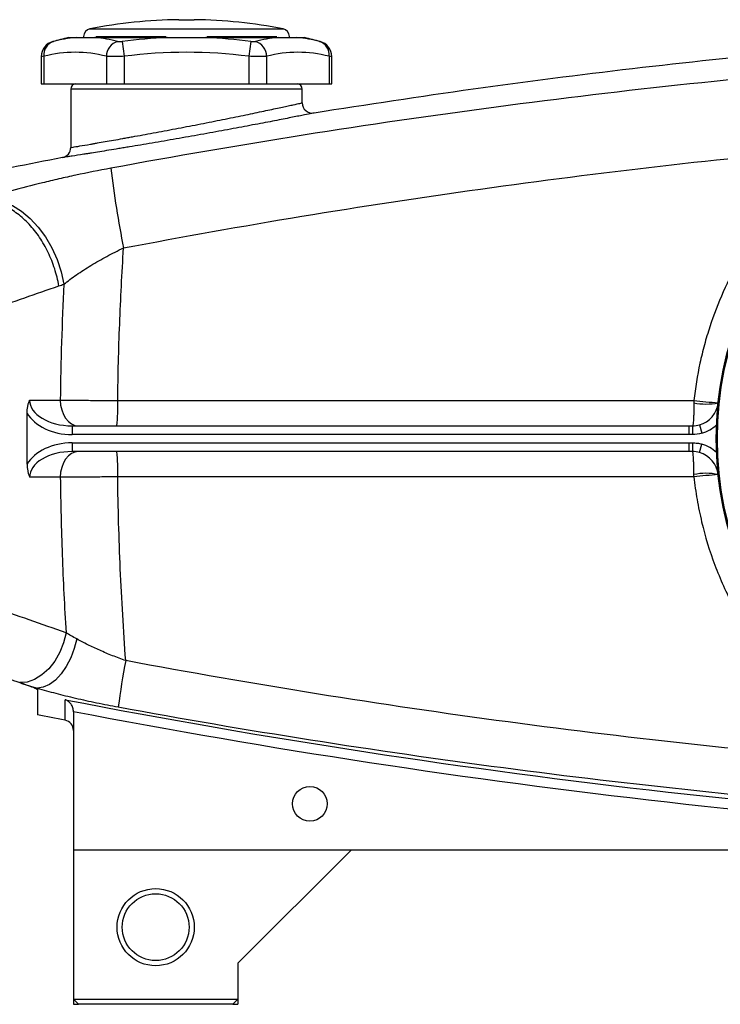
# Model space of a CAD drawing. Units: inches. Extents: x -42.1 to 37, y -16.7 to 29.4.
# Drawn here: x 7.2 to 12.5, y 2.7 to 10.3 of the extents above; entities that cross this region are included whole.
import ezdxf

# ---------------------------------------------------------------- set-up
doc = ezdxf.new("R2010")
doc.units = ezdxf.units.IN
doc.header["$MEASUREMENT"] = 0

msp = doc.modelspace()

# ---------------------------------------------------------------- linework, layer by layer
at = {"color": 7, "linetype": 'Continuous', "lineweight": 25}
for p, q in [((8.4008, 10.2717), (8.5189, 10.2717)), ((7.5553, 10.1343), (7.6142, 10.1343)), ((7.6725, 10.144), (7.6725, 10.1343)), ((7.759, 10.1343), (8.3151, 10.1343)), ((7.9678, 10.1053), (7.9825, 9.9913)), ((8.6047, 10.1343), (9.1608, 10.1343)), ((8.952, 10.1053), (8.9372, 9.9913)), ((9.2473, 10.1343), (9.2473, 10.144)), ((9.3056, 10.1343), (9.3645, 10.1343)), ((7.3477, 9.99), (7.3477, 9.78)), ((7.3688, 9.9913), (7.3688, 9.78)), ((7.8462, 9.9913), (7.8462, 9.78)), ((7.9825, 9.9913), (7.9825, 9.78)), ((8.9372, 9.9913), (8.9372, 9.78)), ((9.0736, 9.9913), (9.0736, 9.78)), ((9.5509, 9.9913), (9.5509, 9.78)), ((9.572, 9.78), (9.572, 9.99)), ((7.3477, 9.78), (7.3688, 9.78)), ((7.3688, 9.78), (7.8462, 9.78)), ((7.574, 9.7406), (7.574, 9.2932)), ((7.8462, 9.78), (7.9825, 9.78)), ((7.9825, 9.78), (8.9372, 9.78)), ((8.9372, 9.78), (9.0736, 9.78)), ((9.0736, 9.78), (9.5509, 9.78)), ((9.3457, 9.635), (9.3457, 9.7406)), ((9.5509, 9.78), (9.572, 9.78)), ((7.259, 7.3587), (7.4936, 7.3587)), ((7.2394, 6.868), (7.2394, 7.2589)), ((12.3875, 7.1693), (12.4057, 7.105)), ((7.5847, 7.1619), (7.5847, 7.095)), ((7.5847, 7.1619), (12.306, 7.1619)), ((12.306, 7.095), (7.5847, 7.095)), ((12.306, 7.1619), (12.306, 7.095)), ((12.306, 7.1619), (12.3338, 7.1619)), ((12.3338, 7.095), (12.306, 7.095)), ((12.3338, 7.1619), (12.3338, 7.095)), ((7.5847, 7.032), (7.5847, 6.965)), ((7.5847, 7.032), (12.3059, 7.032)), ((12.3059, 7.032), (12.3338, 7.032)), ((12.3059, 7.032), (12.3059, 6.965)), ((12.3338, 7.032), (12.3338, 6.965)), ((12.3877, 6.9575), (12.406, 7.0219)), ((12.3059, 6.965), (7.5847, 6.965)), ((12.3084, 6.965), (12.3059, 6.965)), ((7.4936, 6.7682), (7.259, 6.7682)), ((7.5937, 4.9732), (7.5937, 3.9138)), ((16.7276, 3.9138), (7.5937, 3.9138)), ((7.5937, 3.9138), (7.5937, 2.7721)), ((8.8536, 3.0477), (9.7197, 3.9138)), ((8.8536, 3.0477), (8.8536, 2.7721)), ((7.5937, 2.7721), (8.8536, 2.7721)), ((7.5937, 2.7721), (7.6331, 2.7327)), ((7.5937, 2.7721), (7.5937, 2.7327)), ((7.5937, 2.7327), (7.6331, 2.7327)), ((8.8142, 2.7327), (7.6331, 2.7327)), ((8.8142, 2.7327), (8.8536, 2.7721)), ((8.8142, 2.7327), (8.8536, 2.7327)), ((8.8536, 2.7721), (8.8536, 2.7327))]:
    msp.add_line(p, q, dxfattribs=at)
at = {"color": 8, "linetype": 'Continuous', "lineweight": 25}
for p, q in [((7.7204, 10.2021), (9.1993, 10.2021)), ((7.7656, 10.144), (8.3047, 10.144)), ((8.6154, 10.144), (9.1514, 10.144)), ((9.3457, 9.7406), (7.574, 9.7406)), ((12.3338, 6.965), (12.3084, 6.965))]:
    msp.add_line(p, q, dxfattribs=at)
at = {"color": 7, "linetype": 'Continuous', "lineweight": 25, "flags": 128}
for points in [[(6.9143, 8.8965), (6.9844, 8.8943), (7.0558, 8.878), (7.127, 8.848), (7.1966, 8.805), (7.2629, 8.7499), (7.3245, 8.6838), (7.3801, 8.6082), (7.4285, 8.5248), (7.4687, 8.4354), (7.4997, 8.3418), (7.5209, 8.2462)], [(7.4936, 7.3587), (7.4962, 7.3203), (7.5042, 7.2834), (7.517, 7.2494), (7.5343, 7.2195), (7.5554, 7.1951), (7.5795, 7.1769), (7.6056, 7.1657), (7.6328, 7.1619)], [(7.9332, 7.3562), (8.3266, 7.3562), (9.9003, 7.3562), (12.3449, 7.3562)], [(7.6328, 6.965), (7.6056, 6.9612), (7.5795, 6.95), (7.5554, 6.9319), (7.5343, 6.9074), (7.517, 6.8775), (7.5042, 6.8435), (7.4962, 6.8066), (7.4936, 6.7682)], [(12.3449, 6.7707), (11.9515, 6.7707), (10.3778, 6.7707), (7.9332, 6.7707)], [(7.5377, 5.5782), (7.5191, 5.5014), (7.49, 5.4278), (7.4515, 5.3603), (7.4052, 5.3016), (7.353, 5.2542), (7.297, 5.2198), (7.2395, 5.2), (7.1827, 5.1956)], [(7.6199, 5.5299), (7.6005, 5.4558), (7.5732, 5.3847), (7.5392, 5.3194), (7.4996, 5.2623), (7.456, 5.2156), (7.4101, 5.181), (7.3635, 5.1599), (7.3181, 5.1531)]]:
    msp.add_lwpolyline(points, dxfattribs=at)
at = {"color": 7, "linetype": 'Continuous', "lineweight": 25}
for centre, radius in [((15.1134, 7.0635), 2.5977), ((15.1134, 7.0635), 2.5888), ((9.4048, 4.2682), 0.1329), ((8.2237, 3.3233), 0.2953), ((8.2237, 3.3233), 0.2559)]:
    msp.add_circle(centre, radius, dxfattribs=at)
for centre, radius, start, end in [((8.4599, 6.3351), 3.937, 90.85947, 100.82543), ((8.4599, 6.3351), 3.937, 79.17457, 89.14053), ((7.7315, 10.144), 0.0591, 100.82543, 180), ((9.1882, 10.144), 0.0591, 0, 79.17457), ((7.4658, 9.9899), 0.1181, 104.51579, 179.94508), ((7.4746, 10.0044), 0.1066, 108.62834, 187.0686), ((8.4599, 6.3026), 3.937, 103.28331, 105.07965), ((7.6897, 9.147), 0.9902, 94.3722, 104.5725), ((7.6835, 9.147), 0.9902, 75.4275, 85.6278), ((7.9704, 9.9869), 0.1243, 107.69295, 177.98566), ((8.4599, 6.3026), 3.8344, 92.16397, 97.37355), ((8.4599, 6.3026), 3.8344, 82.62645, 87.83603), ((9.2363, 9.147), 0.9902, 94.3722, 104.5725), ((8.9493, 9.9869), 0.1243, 2.01434, 72.30705), ((9.2301, 9.147), 0.9902, 75.4275, 85.6278), ((8.4599, 6.3026), 3.937, 74.92001, 76.71669), ((9.4452, 10.0044), 0.1066, 352.9314, 71.37166), ((9.4539, 9.9899), 0.1181, 0.005, 75.48421), ((7.6075, 9.0787), 0.9432, 75.34309, 104.65691), ((8.4599, 6.3026), 3.7194, 82.62645, 97.37355), ((9.3123, 9.0787), 0.9432, 75.34309, 104.65691), ((7.6134, 9.7406), 0.0394, 90, 180), ((9.3063, 9.7406), 0.0394, 0, 90), ((15.1134, 7.0635), 2.5984, 56.55623, 303.44377), ((9.4244, 9.635), 0.0787, 180, 279.09689), ((7.4953, 9.2932), 0.0787, 280.99525, 0), ((15.9156, 10.1085), 8.0941, 186.91228, 191.28953), ((6.6282, 7.3081), 1.3059, 353.57193, 2.11034), ((12.4372, 7.7914), 0.4628, 258.4897, 281.5103), ((12.9347, 12.4737), 5.1514, 263.42592, 265.48945), ((12.3338, 7.3587), 0.1969, 285.827, 353.93632), ((12.3338, 7.3587), 0.2638, 285.827, 314.03717), ((12.3338, 6.7682), 0.2638, 45.96283, 74.10236), ((6.6282, 6.8188), 1.3059, 357.88961, 6.42819), ((12.3338, 6.7682), 0.1969, 6.06368, 74.10236), ((12.4372, 6.3355), 0.4628, 78.48971, 101.51029), ((12.9361, 1.6399), 5.1648, 94.51458, 96.57278), ((12.9153, 4.3902), 5.0161, 168.80612, 172.90881), ((7.515, 4.8299), 0.0787, 0, 79.02418)]:
    msp.add_arc(centre, radius, start, end, dxfattribs=at)
for centre, major_axis, ratio, start_param, end_param in [((7.5847, 7.3587), (0.3257, 0), 0.604365, 3.141593, 4.712389), ((7.5847, 7.3587), (-0.373, 0), 0.707107, 0.387957, 1.570796), ((7.5847, 6.7682), (0.373, 0), 0.707107, 1.570796, 2.753636), ((7.5847, 6.7682), (0.3257, 0), 0.604365, 1.570796, 3.141593)]:
    msp.add_ellipse(centre, major_axis=major_axis, ratio=ratio, start_param=start_param, end_param=end_param, dxfattribs=at)
for points, knots in [([(16.8328, 10.2631), (16.6297, 10.2577), (15.9044, 10.2384), (14.6588, 10.1617), (13.2089, 10.0432), (11.874, 9.8994), (10.6532, 9.7445), (9.8423, 9.6196), (9.4369, 9.5572)], [0, 0, 0, 0, 0.0819989, 0.2927646, 0.5034549, 0.6689702, 0.8344793, 1, 1, 1, 1]), ([(7.6142, 10.1343), (7.6304, 10.1343), (7.663, 10.1343), (7.7137, 10.1343), (7.7485, 10.1343), (7.759, 10.1343)], [0, 0, 0, 0, 0.4080817, 0.8222395, 1, 1, 1, 1]), ([(7.9326, 10.1053), (7.9352, 10.1049), (7.9404, 10.1039), (7.9521, 10.1039), (7.9617, 10.1046), (7.9669, 10.1052), (7.9678, 10.1053)], [0, 0, 0, 0, 0.313534, 0.627211, 0.938365, 1, 1, 1, 1]), ([(8.3151, 10.1343), (8.3544, 10.1343), (8.4336, 10.1343), (8.5308, 10.1343), (8.5876, 10.1343), (8.6047, 10.1343)], [0, 0, 0, 0, 0.408082, 0.822239, 1, 1, 1, 1]), ([(8.952, 10.1053), (8.9564, 10.1049), (8.9653, 10.1039), (8.9772, 10.1039), (8.984, 10.1046), (8.9867, 10.1052), (8.9871, 10.1053)], [0, 0, 0, 0, 0.313534, 0.627211, 0.938365, 1, 1, 1, 1]), ([(9.1608, 10.1343), (9.1839, 10.1343), (9.2305, 10.1343), (9.2769, 10.1343), (9.2989, 10.1343), (9.3056, 10.1343)], [0, 0, 0, 0, 0.408082, 0.822239, 1, 1, 1, 1]), ([(7.9825, 9.9913), (7.9649, 9.9908), (7.9297, 9.9899), (7.88, 9.9898), (7.8578, 9.9908), (7.8462, 9.9913)], [0, 0, 0, 0, 0.321735, 0.643479, 1, 1, 1, 1]), ([(9.0736, 9.9913), (9.0633, 9.9908), (9.0426, 9.9899), (8.9939, 9.9898), (8.9568, 9.9908), (8.9372, 9.9913)], [0, 0, 0, 0, 0.321735, 0.643479, 1, 1, 1, 1]), ([(13.7999, 9.9191), (13.3036, 9.879), (12.8079, 9.8325), (11.8179, 9.7268), (11.3234, 9.6676), (9.8429, 9.4713), (8.8597, 9.3153), (7.8803, 9.1344)], [0, 0, 0, 0, 0.25, 0.25, 0.5, 0.5, 1, 1, 1, 1]), ([(7.574, 9.2932), (7.574, 9.2932), (7.5799, 9.2942), (7.5971, 9.297), (7.6042, 9.2982), (7.6214, 9.3011), (7.6314, 9.3028), (7.6653, 9.3085), (7.6928, 9.3132), (7.7335, 9.3202), (7.742, 9.3217), (7.7595, 9.3247), (7.7686, 9.3263), (7.7966, 9.3311), (7.8163, 9.3345), (7.8779, 9.3453), (7.9228, 9.3532), (7.9835, 9.3641), (7.9959, 9.3663), (8.0209, 9.3708), (8.0335, 9.373), (8.0718, 9.38), (8.1239, 9.3894), (8.1781, 9.3994), (8.2334, 9.4097), (8.2617, 9.415), (8.3466, 9.4309), (8.4036, 9.4418), (8.4896, 9.4583), (8.5183, 9.4639), (8.5759, 9.4752), (8.6045, 9.4808), (8.6888, 9.4975), (8.7435, 9.5085), (8.8234, 9.5246), (8.8498, 9.53), (8.9008, 9.5405), (8.9255, 9.5456), (8.9972, 9.5604), (9.0419, 9.5698), (9.1041, 9.5829), (9.1237, 9.5871), (9.1606, 9.5949), (9.1779, 9.5986), (9.2103, 9.6056), (9.2253, 9.6088), (9.253, 9.6148), (9.2657, 9.6175), (9.2996, 9.6249), (9.3166, 9.6286), (9.3339, 9.6324), (9.3383, 9.6333), (9.3442, 9.6346), (9.3457, 9.635), (9.3457, 9.635)], [0, 0, 0, 0, 0.0625, 0.0625, 0.09375, 0.09375, 0.125, 0.125, 0.1875, 0.1875, 0.203125, 0.203125, 0.21875, 0.21875, 0.25, 0.25, 0.3125, 0.3125, 0.328125, 0.328125, 0.34375, 0.34375, 0.375, 0.40625, 0.40625, 0.4375, 0.4375, 0.5, 0.5, 0.53125, 0.53125, 0.5625, 0.5625, 0.625, 0.625, 0.65625, 0.65625, 0.6875, 0.6875, 0.75, 0.75, 0.78125, 0.78125, 0.8125, 0.8125, 0.84375, 0.84375, 0.875, 0.875, 0.9375, 0.9375, 0.96875, 0.96875, 1, 1, 1, 1]), ([(9.4369, 9.5572), (9.4369, 9.5572), (9.4353, 9.5569), (9.4289, 9.5556), (9.4241, 9.5546), (9.4053, 9.5509), (9.3868, 9.5472), (9.35, 9.5398), (9.3361, 9.5371), (9.306, 9.5311), (9.2897, 9.5279), (9.2545, 9.521), (9.2357, 9.5173), (9.1956, 9.5094), (9.1742, 9.5053), (9.1066, 9.4922), (9.058, 9.4828), (8.98, 9.468), (8.9531, 9.4629), (8.8976, 9.4524), (8.8689, 9.4471), (8.782, 9.4309), (8.7224, 9.4199), (8.6307, 9.4033), (8.5996, 9.3977), (8.5369, 9.3864), (8.5057, 9.3808), (8.4122, 9.3643), (8.3502, 9.3534), (8.2578, 9.3375), (8.227, 9.3322), (8.1669, 9.322), (8.1079, 9.312), (8.0513, 9.3025), (8.0097, 9.2956), (7.9959, 9.2933), (7.9688, 9.2889), (7.9553, 9.2866), (7.8893, 9.2758), (7.8405, 9.2679), (7.7735, 9.2571), (7.7522, 9.2537), (7.7217, 9.2489), (7.7119, 9.2473), (7.6928, 9.2443), (7.6836, 9.2429), (7.6394, 9.2359), (7.6094, 9.2312), (7.5727, 9.2255), (7.5617, 9.2238), (7.5431, 9.2209), (7.5353, 9.2197), (7.5167, 9.2169), (7.5103, 9.2159), (7.5103, 9.2159)], [0, 0, 0, 0, 0.03125, 0.03125, 0.0625, 0.0625, 0.125, 0.125, 0.15625, 0.15625, 0.1875, 0.1875, 0.21875, 0.21875, 0.25, 0.25, 0.3125, 0.3125, 0.34375, 0.34375, 0.375, 0.375, 0.4375, 0.4375, 0.46875, 0.46875, 0.5, 0.5, 0.5625, 0.5625, 0.59375, 0.59375, 0.625, 0.65625, 0.65625, 0.671875, 0.671875, 0.6875, 0.6875, 0.75, 0.75, 0.78125, 0.78125, 0.796875, 0.796875, 0.8125, 0.8125, 0.875, 0.875, 0.90625, 0.90625, 0.9375, 0.9375, 1, 1, 1, 1]), ([(7.9781, 8.524), (8.8858, 8.6968), (9.797, 8.8473), (11.169, 9.0393), (11.6273, 9.0977), (12.5451, 9.2032), (13.0045, 9.2502), (13.4645, 9.2916)], [0, 0, 0, 0, 0.5, 0.5, 0.75, 0.75, 1, 1, 1, 1]), ([(13.4645, 9.2916), (13.3864, 9.2345), (13.312, 9.1739), (13.1701, 9.0458), (13.1027, 8.9783), (12.975, 8.8365), (12.9147, 8.7622), (12.8296, 8.6454), (12.8021, 8.6055), (12.7495, 8.5248), (12.7243, 8.4839), (12.6523, 8.3596), (12.6088, 8.2746), (12.5308, 8.1006), (12.4963, 8.0115), (12.4514, 7.8746), (12.4376, 7.8285), (12.4122, 7.7351), (12.4008, 7.6882), (12.3704, 7.5469), (12.3552, 7.4519), (12.3449, 7.3562)], [0, 0, 0, 0, 0.125, 0.125, 0.25, 0.25, 0.375, 0.375, 0.4375, 0.4375, 0.5, 0.5, 0.625, 0.625, 0.75, 0.75, 0.8125, 0.8125, 0.875, 0.875, 1, 1, 1, 1]), ([(7.8803, 9.1344), (7.7893, 9.1176), (7.7002, 9.0998), (7.5692, 9.0718), (7.5259, 9.0622), (7.4617, 9.0475), (7.4404, 9.0426), (7.3981, 9.0325), (7.377, 9.0275), (7.2729, 9.0019), (7.1945, 8.9812), (7.0838, 8.9497), (7.0481, 8.9392), (6.9963, 8.9232), (6.9793, 8.9178), (6.9462, 8.9071), (6.9301, 8.9018), (6.9143, 8.8965)], [0, 0, 0, 0, 0.25, 0.25, 0.375, 0.375, 0.4375, 0.4375, 0.5, 0.5, 0.75, 0.75, 0.875, 0.875, 0.9375, 0.9375, 1, 1, 1, 1]), ([(7.4824, 8.2332), (7.475, 8.2771), (7.4643, 8.3211), (7.4369, 8.4072), (7.4201, 8.4494), (7.3812, 8.5302), (7.3591, 8.5688), (7.3104, 8.641), (7.2838, 8.6745), (7.2272, 8.7351), (7.1972, 8.7622), (7.1351, 8.8087), (7.103, 8.8282), (7.0379, 8.8587), (7.0049, 8.8698), (6.9395, 8.8832), (6.907, 8.8855), (6.8755, 8.8833)], [0, 0, 0, 0, 0.125, 0.125, 0.25, 0.25, 0.375, 0.375, 0.5, 0.5, 0.625, 0.625, 0.75, 0.75, 0.875, 0.875, 1, 1, 1, 1]), ([(7.5209, 8.2462), (7.5358, 8.2582), (7.5515, 8.2703), (7.584, 8.2945), (7.6008, 8.3065), (7.6528, 8.3425), (7.6896, 8.3664), (7.7481, 8.402), (7.7681, 8.4138), (7.8085, 8.4369), (7.829, 8.4482), (7.8913, 8.4817), (7.934, 8.5033), (7.9781, 8.524)], [0, 0, 0, 0, 0.125, 0.125, 0.25, 0.25, 0.5, 0.5, 0.625, 0.625, 0.75, 0.75, 1, 1, 1, 1]), ([(7.9332, 7.3562), (7.9357, 7.5511), (7.9407, 7.7459), (7.9557, 8.1353), (7.9656, 8.3298), (7.9781, 8.524)], [0, 0, 0, 0, 0.5, 0.5, 1, 1, 1, 1]), ([(7.2394, 7.2589), (7.2394, 7.2765), (7.2411, 7.2937), (7.2461, 7.3189), (7.2482, 7.3272), (7.2519, 7.3393), (7.2532, 7.3433), (7.256, 7.3511), (7.2575, 7.355), (7.259, 7.3587)], [0, 0, 0, 0, 0.5, 0.5, 0.75, 0.75, 0.875, 0.875, 1, 1, 1, 1]), ([(7.4936, 7.3587), (7.5224, 7.3585), (7.5537, 7.3583), (7.6043, 7.3579), (7.6217, 7.3578), (7.6578, 7.3576), (7.6764, 7.3575), (7.7329, 7.3571), (7.7716, 7.3569), (7.8315, 7.3566), (7.8518, 7.3565), (7.8924, 7.3563), (7.9128, 7.3563), (7.9332, 7.3562)], [0, 0, 0, 0, 0.25, 0.25, 0.375, 0.375, 0.5, 0.5, 0.75, 0.75, 0.875, 0.875, 1, 1, 1, 1]), ([(12.3448, 7.3379), (12.3448, 7.3259), (12.3446, 7.3142), (12.3442, 7.2913), (12.344, 7.28), (12.3434, 7.2587), (12.343, 7.2485), (12.3422, 7.2294), (12.3417, 7.2207), (12.3407, 7.2048), (12.3402, 7.1975), (12.339, 7.1849), (12.3384, 7.1796), (12.3372, 7.1709), (12.3365, 7.1676), (12.3352, 7.1631), (12.3345, 7.1619), (12.3338, 7.1619)], [0, 0, 0, 0, 0.125, 0.125, 0.25, 0.25, 0.375, 0.375, 0.5, 0.5, 0.625, 0.625, 0.75, 0.75, 0.875, 0.875, 1, 1, 1, 1]), ([(12.3338, 7.032), (12.3461, 7.032), (12.3583, 7.0311), (12.3824, 7.0277), (12.3943, 7.0252), (12.406, 7.0219)], [0, 0, 0, 0, 0.5, 0.5, 1, 1, 1, 1]), ([(12.3448, 6.789), (12.3448, 6.801), (12.3446, 6.8127), (12.3442, 6.8356), (12.344, 6.8469), (12.3434, 6.8682), (12.343, 6.8784), (12.3422, 6.8975), (12.3417, 6.9062), (12.3407, 6.9222), (12.3402, 6.9294), (12.339, 6.942), (12.3384, 6.9473), (12.3372, 6.956), (12.3365, 6.9593), (12.3352, 6.9638), (12.3345, 6.965), (12.3338, 6.965)], [0, 0, 0, 0, 0.125, 0.125, 0.25, 0.25, 0.375, 0.375, 0.5, 0.5, 0.625, 0.625, 0.75, 0.75, 0.875, 0.875, 1, 1, 1, 1]), ([(7.2394, 6.868), (7.2394, 6.8504), (7.2411, 6.8332), (7.2461, 6.8079), (7.2482, 6.7996), (7.2531, 6.7836), (7.2559, 6.7757), (7.259, 6.7682)], [0, 0, 0, 0, 0.5, 0.5, 0.75, 0.75, 1, 1, 1, 1]), ([(7.9332, 6.7707), (7.9128, 6.7707), (7.8924, 6.7706), (7.8518, 6.7704), (7.8315, 6.7703), (7.7716, 6.77), (7.7329, 6.7698), (7.6764, 6.7695), (7.6578, 6.7693), (7.6217, 6.7691), (7.6043, 6.769), (7.5537, 6.7687), (7.5224, 6.7684), (7.4936, 6.7682)], [0, 0, 0, 0, 0.125, 0.125, 0.25, 0.25, 0.5, 0.5, 0.625, 0.625, 0.75, 0.75, 1, 1, 1, 1]), ([(7.4936, 6.7682), (7.496, 6.5696), (7.5009, 6.3711), (7.5156, 5.9743), (7.5254, 5.7761), (7.5377, 5.5782)], [0, 0, 0, 0, 0.5, 0.5, 1, 1, 1, 1]), ([(7.9947, 5.364), (7.9772, 5.5976), (7.9634, 5.8318), (7.9428, 6.301), (7.9362, 6.5358), (7.9332, 6.7707)], [0, 0, 0, 0, 0.5, 0.5, 1, 1, 1, 1]), ([(12.3449, 6.7707), (12.3511, 6.7129), (12.3591, 6.6553), (12.3789, 6.5406), (12.3906, 6.4833), (12.431, 6.3138), (12.4648, 6.2036), (12.5458, 5.9883), (12.593, 5.8833), (12.6739, 5.7298), (12.7026, 5.6793), (12.7634, 5.5798), (12.7952, 5.5313), (12.8946, 5.3894), (12.9664, 5.2995), (13.1208, 5.129), (13.2033, 5.0484), (13.3135, 4.9537), (13.3359, 4.935), (13.3812, 4.8984), (13.4041, 4.8805), (13.4736, 4.828), (13.5209, 4.7944), (13.6658, 4.6984), (13.7663, 4.6404), (13.8708, 4.5885)], [0, 0, 0, 0, 0.0625, 0.0625, 0.125, 0.125, 0.25, 0.25, 0.375, 0.375, 0.4375, 0.4375, 0.5, 0.5, 0.625, 0.625, 0.75, 0.75, 0.78125, 0.78125, 0.8125, 0.8125, 0.875, 0.875, 1, 1, 1, 1]), ([(7.9947, 5.364), (7.9604, 5.3761), (7.9267, 5.3889), (7.8602, 5.4154), (7.8273, 5.4293), (7.7641, 5.4573), (7.7337, 5.4715), (7.6751, 5.5004), (7.6469, 5.515), (7.6199, 5.5299)], [0, 0, 0, 0, 0.25, 0.25, 0.5, 0.5, 0.75, 0.75, 1, 1, 1, 1]), ([(13.8708, 4.5775), (12.8854, 4.6575), (11.9027, 4.7632), (10.4331, 4.96), (9.9438, 5.032), (8.9677, 5.1885), (8.4807, 5.2731), (7.9947, 5.364)], [0, 0, 0, 0, 0.5, 0.5, 0.75, 0.75, 1, 1, 1, 1]), ([(7.2605, 5.169), (7.2696, 5.166), (7.2777, 5.1631), (7.2883, 5.1588), (7.2916, 5.1575), (7.2977, 5.1548), (7.3005, 5.1534), (7.308, 5.1496), (7.3117, 5.1473), (7.3168, 5.143), (7.3181, 5.141), (7.3181, 5.1394)], [0, 0, 0, 0, 0.25, 0.25, 0.375, 0.375, 0.5, 0.5, 0.75, 0.75, 1, 1, 1, 1]), ([(7.3181, 5.1531), (7.3181, 5.1506), (7.3181, 5.146), (7.3181, 5.1414), (7.3181, 5.1394)], [0.737962616, 0.737962616, 0.737962616, 0.737962616, 0.742923003, 0.747125931, 0.747125931, 0.747125931, 0.747125931]), ([(7.3181, 5.1531), (7.3631, 5.14), (7.41, 5.1271), (7.5073, 5.1018), (7.5578, 5.0894), (7.6364, 5.0712), (7.6632, 5.0652), (7.7173, 5.0533), (7.7445, 5.0475), (7.8265, 5.0305), (7.8818, 5.0197), (7.9376, 5.0094)], [0, 0, 0, 0, 0.25, 0.25, 0.5, 0.5, 0.625, 0.625, 0.75, 0.75, 1, 1, 1, 1]), ([(7.3181, 5.1394), (7.3181, 5.1305), (7.3181, 5.0953), (7.3181, 5.0527), (7.3181, 5.0159), (7.3181, 4.9988), (7.3181, 4.9842), (7.3181, 4.9703), (7.3181, 4.9593), (7.3181, 4.9529), (7.3181, 4.9496), (7.3181, 4.9487), (7.3181, 4.9487)], [0.7471259, 0.7471259, 0.7471259, 0.7471259, 0.7651453, 0.8217788, 0.8537626, 0.880756, 0.8863934, 0.9159918, 0.9494142, 0.9620009, 0.9811732, 1, 1, 1, 1]), ([(7.53, 4.9072), (7.53, 4.9072), (7.53, 4.9204), (7.5299, 4.9731), (7.5299, 5.0125), (7.5299, 5.0652)], [0, 0, 0, 0, 0.5, 0.5, 1, 1, 1, 1]), ([(7.5299, 5.0652), (9.0598, 4.7685), (10.5991, 4.5327), (12.5349, 4.3141), (12.9225, 4.2742), (13.6982, 4.2021), (14.0864, 4.1699), (15.2519, 4.0849), (16.0301, 4.0435), (16.8089, 4.0176)], [0, 0, 0, 0, 0.5, 0.5, 0.625, 0.625, 0.75, 0.75, 1, 1, 1, 1]), ([(7.5937, 4.9794), (7.5937, 4.9851), (7.5931, 4.9907), (7.591, 5.0014), (7.5894, 5.0066), (7.5855, 5.0163), (7.5832, 5.0208), (7.578, 5.0293), (7.5752, 5.0331), (7.5663, 5.0438), (7.5595, 5.0497), (7.5488, 5.0568), (7.5451, 5.0589), (7.5376, 5.0625), (7.5338, 5.064), (7.5299, 5.0652)], [0, 0, 0, 0, 0.125, 0.125, 0.25, 0.25, 0.375, 0.375, 0.5, 0.5, 0.75, 0.75, 0.875, 0.875, 1, 1, 1, 1]), ([(7.9376, 5.0094), (8.427, 4.9195), (8.9174, 4.8359), (9.9001, 4.681), (10.3926, 4.6098), (11.8721, 4.4151), (12.8611, 4.3106), (13.8529, 4.2314)], [0, 0, 0, 0, 0.25, 0.25, 0.5, 0.5, 1, 1, 1, 1]), ([(16.7284, 3.9421), (15.1949, 3.9951), (13.6658, 4.1077), (10.6163, 4.452), (9.1005, 4.6831), (7.5937, 4.9732)], [0, 0, 0, 0, 0.5, 0.5, 1, 1, 1, 1])]:
    msp.add_open_spline(points, degree=3, knots=knots, dxfattribs=at)
at = {"color": 8, "linetype": 'Continuous', "lineweight": 25}
for points, knots in [([(7.4356, 10.1041), (7.4355, 10.104), (7.435, 10.1039), (7.4376, 10.1046), (7.4401, 10.1052), (7.4405, 10.1053)], [0, 0, 0, 0, 0.25513, 0.876846, 1, 1, 1, 1]), ([(9.4792, 10.1053), (9.4812, 10.1048), (9.4844, 10.104), (9.4842, 10.1041), (9.4841, 10.1041)], [0, 0, 0, 0, 0.627546, 1, 1, 1, 1]), ([(7.3688, 9.9913), (7.3608, 9.9907), (7.3484, 9.9899), (7.3495, 9.99), (7.3499, 9.99)], [0, 0, 0, 0, 0.643113, 1, 1, 1, 1]), ([(9.5698, 9.99), (9.5704, 9.99), (9.5722, 9.9899), (9.5598, 9.9907), (9.5509, 9.9913)], [0, 0, 0, 0, 0.287494, 1, 1, 1, 1])]:
    msp.add_open_spline(points, degree=3, knots=knots, dxfattribs=at)
at = {"color": 7, "linetype": 'Continuous', "lineweight": 25}
for points in [[(7.5103, 9.2159), (6.9939, 9.1156), (6.4788, 9.0083), (5.965, 8.8942)], [(6.961, 8.0481), (7.1343, 8.1125), (7.3081, 8.1742), (7.4824, 8.2332)], [(7.4824, 8.2332), (7.4952, 8.2375), (7.5081, 8.2418), (7.5209, 8.2462)], [(7.5209, 8.2462), (7.5063, 7.9507), (7.4972, 7.6548), (7.4936, 7.3587)], [(12.3449, 7.3562), (12.3449, 7.3501), (12.3449, 7.344), (12.3448, 7.3379)], [(12.3338, 7.1619), (12.352, 7.1619), (12.37, 7.1644), (12.3875, 7.1693)], [(12.4057, 7.105), (12.3823, 7.0983), (12.3581, 7.095), (12.3338, 7.095)], [(12.3877, 6.9575), (12.3701, 6.9625), (12.3521, 6.965), (12.3338, 6.965)], [(12.3449, 6.7707), (12.3449, 6.7768), (12.3449, 6.7829), (12.3448, 6.789)], [(7.5377, 5.5782), (7.3499, 5.6416), (7.1626, 5.7081), (6.9758, 5.7777)], [(7.6199, 5.5299), (7.5906, 5.546), (7.5631, 5.5621), (7.5377, 5.5782)], [(7.2605, 5.169), (7.13, 5.2124), (6.9999, 5.2573), (6.8699, 5.3036)], [(7.1827, 5.1956), (7.2245, 5.1814), (7.2698, 5.1672), (7.3181, 5.1531)], [(7.5937, 4.9732), (7.5937, 4.9752), (7.5937, 4.9773), (7.5937, 4.9794)], [(7.53, 4.9072), (7.4593, 4.9209), (7.3887, 4.9347), (7.3181, 4.9487)]]:
    msp.add_open_spline(points, degree=3, dxfattribs=at)

doc.saveas('drawing.dxf')
